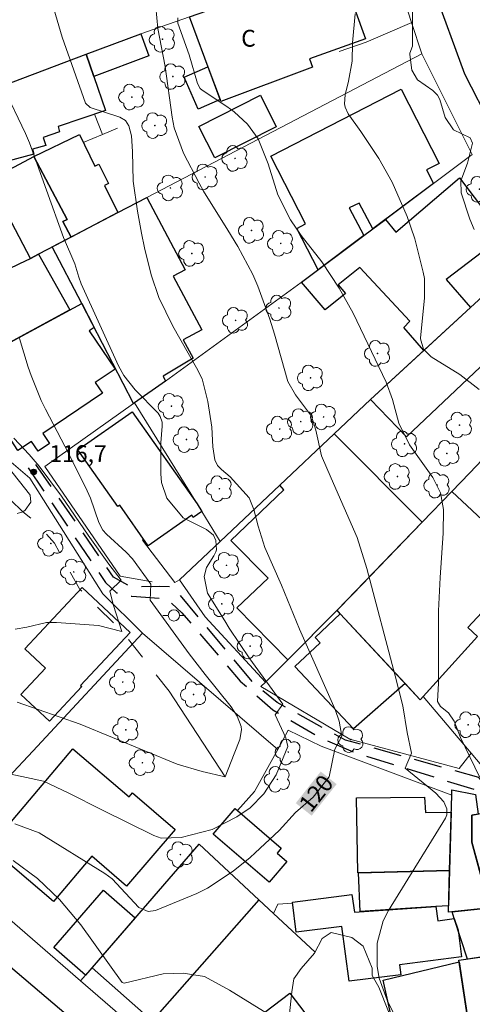
# Model space of a CAD drawing. Units: metres. Extents: x 291308 to 291823, y 1669364 to 1669928.
# Drawn here: x 291714 to 291755, y 1669550 to 1669638 of the extents above; entities that cross this region are included whole.
import ezdxf
from ezdxf.enums import TextEntityAlignment as Align

# ---------------------------------------------------------------- set-up
doc = ezdxf.new("R2010")
doc.units = ezdxf.units.M
doc.header["$MEASUREMENT"] = 0
doc.linetypes.add('HIDDEN', pattern=[0.375, 0.25, -0.125])
doc.linetypes.add('Intermitente', pattern=[48, 15, -2, 2, -2, 2, -2, 2, -2, 2, -2, 15])
for name, color, linetype, lineweight, true_color in [('Arvores_Isoladas', 7, 'Continuous', 18, 0x00ff33), ('Curvas_Intermediarias', 7, 'Continuous', 9, 0x783c14), ('Curvas_Mestras', 7, 'Continuous', 20, 0x783c14), ('Pto_Cotado', 7, 'Continuous', 9, 0x783c14), ('Topon_Curvas_Mestras', 7, 'Continuous', 9, 0x783c14), ('Topon_Pto_Cotado', 7, 'Continuous', 9, 0x783c14), ('Vegetacao', 7, 'Orla8', 9, 0x00ff33)]:
    doc.layers.add(name, color=color, linetype=linetype, lineweight=lineweight, true_color=true_color)
for name, color, linetype, lineweight in [('Cerca', 8, 'Cerca', 20), ('Edificacoes', 7, 'Continuous', 30), ('Muro_Grade', 8, 'Continuous', 20), ('Nao_Pavimentada_Mfio', 10, 'HIDDEN', 30), ('Pavimentacao_Asfaltica_Mfio', 10, 'Continuous', 30), ('Poste', 7, 'Continuous', 9), ('Rio_Intermitente', 5, 'Intermitente', 9), ('Topon_Curvas_Mestras_Masc', 255, 'Continuous', 9), ('Topon_Fundacao_Const_Ruinas', 7, 'Continuous', 9)]:
    doc.layers.add(name, color=color, linetype=linetype, lineweight=lineweight)
doc.styles.add('Arial', font='arial.ttf', dxfattribs={"height": 1.5})
doc.styles.get("Standard").update_dxf_attribs({"font": 'arial.ttf'})
doc.linetypes.add('Cerca', pattern='A,10,0,["X",Standard,S=1,R=0,X=0,Y=-0.5],0.1', length=10.1)
doc.linetypes.add('Orla8', pattern='A,6,-0.5,["V",Standard,S=1,R=0,X=-0.5,Y=-1],-0.5,6,-0.5,["V",Standard,S=1,R=0,X=-0.5,Y=-1],-0.5', length=14)

# ---------------------------------------------------------------- blocks, each defined once
blk = doc.blocks.new('Cotas')
at = {"layer": 'Pto_Cotado'}
blk.add_hatch(color=256, dxfattribs=at).paths.add_polyline_path([(0, 0.24, 1), (0, -0.24, 1)])
at = {"layer": 'Pto_Cotado', "lineweight": -3}
blk.add_lwpolyline([(0, -0.24, -1), (0, 0.24, -1)], format="xyb", close=True, dxfattribs=at)
blk = doc.blocks.new('Poste')
at = {"layer": 'Poste'}
for points in [[(-0.5, 0), (-1, 0)], [(0.5, 0), (1, 0)]]:
    blk.add_lwpolyline(points, dxfattribs=at)
blk.add_lwpolyline([(0, 0.5, 1), (0, -0.5, 1)], format="xyb", close=True, dxfattribs=at)
blk = doc.blocks.new('Arvore')
at = {"layer": 'Arvores_Isoladas'}
blk.add_lwpolyline([(-0.718, 0.493, 0.872324), (-0.722, -0.551, 0.862983), (0.284, -0.827, 0.900105), (0.89, 0.029, 0.863155), (0.262, 0.861, 0.882486)], format="xyb", close=True, dxfattribs=at)
blk.add_circle((0, 0), 0.0286, dxfattribs=at)

msp = doc.modelspace()

# ---------------------------------------------------------------- linework, layer by layer
at = {"layer": 'Cerca', "flags": 128}
for points in [[(291725.171, 1669583.479), (291721.625, 1669586.983), (291715.137, 1669597.284)], [(291706.704, 1669563.671), (291715.405, 1669572.943), (291725.171, 1669583.479)], [(291725.171, 1669583.479), (291737.206, 1669573.085)], [(291743.629, 1669574.015), (291735.714, 1669578.712), (291736.116, 1669579.087)]]:
    msp.add_lwpolyline(points, dxfattribs=at)
at = {"layer": 'Curvas_Intermediarias', "flags": 128}
for points, elevation in [([(291754.708, 1669619.431), (291754.328, 1669620.362), (291753.55, 1669622.71), (291753.521, 1669623.78), (291754.127, 1669625.355), (291754.569, 1669627.139), (291754.347, 1669627.6), (291752.88, 1669628.316), (291752.133, 1669629.423), (291751.664, 1669631.022), (291751.448, 1669631.406), (291751.024, 1669631.816), (291749.674, 1669632.78), (291749.164, 1669633.642), (291748.983, 1669635.043), (291748.985, 1669635.155), (291749.209, 1669635.78), (291749.177, 1669654.341)], 124), ([(291749.784, 1669545.028), (291746.951, 1669550.753), (291746.24, 1669552.722), (291746.067, 1669553.75), (291746.067, 1669555.841), (291746.617, 1669557.817), (291747.087, 1669558.75), (291752.143, 1669566.966), (291752.279, 1669567.29), (291752.282, 1669567.818), (291751.994, 1669568.437), (291751.299, 1669569.196), (291748.572, 1669571.422), (291749.118, 1669572.785), (291748.739, 1669574.601), (291748.348, 1669576.977), (291747.682, 1669579.673), (291745.146, 1669589.235), (291744.288, 1669591.985), (291741.981, 1669597.271), (291741.116, 1669599.283), (291740.617, 1669601.549), (291740.212, 1669602.804), (291738.8, 1669604.716), (291738.112, 1669605.908), (291736.938, 1669610.11), (291736.516, 1669611.462), (291735.439, 1669614.377), (291735.006, 1669615.432), (291733.654, 1669617.922), (291732.775, 1669619.376), (291730.591, 1669622.87), (291730.206, 1669623.577), (291728.81, 1669626.234), (291727.986, 1669628.498), (291727.796, 1669629.447), (291727.179, 1669633.964), (291726.545, 1669637.348), (291726.353, 1669639.263)], 121), ([(291755.165, 1669605.178), (291753.438, 1669606.515), (291750.89, 1669608.082), (291750.204, 1669608.778), (291749.918, 1669609.701), (291749.919, 1669609.784), (291750.278, 1669613.319), (291750.283, 1669615.06), (291750.172, 1669615.629), (291749.41, 1669618.596), (291748.752, 1669620.599), (291747.394, 1669623.647), (291746.21, 1669625.777), (291744.611, 1669628.159), (291743.489, 1669629.756), (291743.214, 1669630.338), (291743.163, 1669630.652), (291743.204, 1669631.441), (291743.525, 1669632.644), (291743.838, 1669634.431), (291743.862, 1669636.089), (291744.107, 1669638.653)], 123), ([(291755.171, 1669570.657), (291753.484, 1669574.162), (291752.929, 1669575.631), (291752.416, 1669576.357), (291751.708, 1669576.928), (291751.444, 1669577.386), (291751.537, 1669579.006), (291751.544, 1669585.465), (291751.679, 1669588.427), (291751.935, 1669592.375), (291751.989, 1669594.498), (291751.716, 1669595.97), (291751.016, 1669597.335), (291748.955, 1669600.257), (291747.988, 1669602.185), (291747.432, 1669604.302), (291746.859, 1669605.823), (291743.937, 1669611.996), (291742.695, 1669614.207), (291741.13, 1669616.545), (291739.297, 1669618.918), (291738.339, 1669620.295), (291737.209, 1669622.543), (291736.359, 1669625.29), (291735.458, 1669627.512), (291734.505, 1669628.813), (291733.34, 1669629.917), (291732.689, 1669630.397), (291730.475, 1669631.857), (291730.291, 1669632.019), (291730.063, 1669632.459), (291729.318, 1669635.002), (291728.326, 1669637.842), (291728.317, 1669638.294)], 122), ([(291712.874, 1669571.012), (291714.84, 1669570.619), (291716.348, 1669570.268), (291718.602, 1669569.198), (291721.54, 1669567.721), (291726.187, 1669565.445), (291726.843, 1669565.205), (291728.62, 1669565.253), (291731.371, 1669565.983), (291733.571, 1669567.089), (291734.747, 1669567.916), (291735.979, 1669569.153), (291737.084, 1669570.855), (291738.11, 1669573.371), (291737.945, 1669574.151), (291736.992, 1669576.196), (291737.674, 1669577.149), (291734.72, 1669581.179), (291732.886, 1669583.9), (291732.507, 1669584.575), (291730.953, 1669587.02), (291730.663, 1669588.504), (291730.854, 1669589.322), (291731.513, 1669590.367), (291731.702, 1669590.718), (291731.745, 1669590.908), (291731.697, 1669591.733), (291731.481, 1669592.186), (291730.863, 1669592.699), (291728.794, 1669593.733), (291727.342, 1669595.496), (291726.866, 1669596.901), (291726.791, 1669597.658), (291726.802, 1669600.414), (291726.914, 1669601.904), (291726.91, 1669602.257), (291726.75, 1669602.763), (291726.56, 1669603.06), (291724.51, 1669605.159), (291723.493, 1669606.424), (291723.026, 1669607.277), (291719.706, 1669614.59), (291719.481, 1669615.192), (291719.128, 1669616.368), (291718.114, 1669618.728), (291715.11, 1669627.167), (291714.755, 1669628.009), (291712.759, 1669632.143)], 119), ([(291713.991, 1669577.329), (291719.603, 1669575.35), (291728.26, 1669571.8), (291730.488, 1669571.136), (291732.532, 1669570.665), (291733.317, 1669572.709), (291733.843, 1669573.977), (291733.98, 1669574.857), (291733.958, 1669575.149), (291733.612, 1669576.066), (291733.071, 1669576.903), (291730.758, 1669579.777), (291729.317, 1669581.621), (291725.852, 1669586.405), (291725.921, 1669587.835), (291724.278, 1669590.077), (291723.699, 1669590.688), (291721.959, 1669592.286), (291721.643, 1669592.64), (291721.287, 1669593.343), (291720.529, 1669595.487), (291720.234, 1669596.147), (291718.612, 1669599.449), (291716.517, 1669603.423), (291716.145, 1669604.194), (291715.235, 1669606.418), (291714.981, 1669607.178), (291714.2, 1669609.721)], 118), ([(291713.818, 1669583.817), (291714.853, 1669584.012), (291716.603, 1669584.419), (291717.497, 1669584.428), (291721.251, 1669584.139), (291723.334, 1669583.629), (291722.582, 1669585.929), (291722.242, 1669587.223), (291723.264, 1669588.177), (291722.174, 1669589.608), (291720.336, 1669592.198), (291717.953, 1669595.673), (291715.95, 1669598.349), (291715.062, 1669599.379), (291713.694, 1669600.835)], 117), ([(291714.015, 1669594.129), (291714.508, 1669594.283), (291714.708, 1669594.439), (291715.213, 1669595.15), (291715.174, 1669595.751), (291715.113, 1669595.861), (291711.269, 1669600.681)], 116), ([(291713.635, 1669563.222), (291715.812, 1669561.597), (291717.764, 1669559.719), (291719.673, 1669557.469), (291723.343, 1669552.33), (291723.529, 1669552.28), (291726.992, 1669553.119), (291728.777, 1669553.154), (291730.677, 1669552.872), (291732.916, 1669551.661), (291737.956, 1669548.527)], 121)]:
    msp.add_lwpolyline(points, dxfattribs=dict(at, elevation=elevation))
at = {"layer": 'Curvas_Mestras', "elevation": 120, "flags": 128}
msp.add_lwpolyline([(291713.806, 1669566.481), (291715.965, 1669565.683), (291721.803, 1669562.06), (291722.467, 1669561.568), (291724.825, 1669559.032), (291725.657, 1669558.67), (291726.332, 1669558.763), (291730, 1669560.257), (291730.97, 1669560.743), (291733.237, 1669562.243), (291734.743, 1669563.483), (291735.194, 1669563.891), (291737.33, 1669565.889), (291738.801, 1669567.484), (291740.362, 1669568.856), (291741.796, 1669570.671), (291742.305, 1669573.128), (291742.919, 1669574.286), (291742.691, 1669575.628), (291742.327, 1669576.671), (291739.159, 1669583.822), (291737.541, 1669587.745), (291736.073, 1669591.098), (291735.467, 1669593.017), (291735.082, 1669594.5), (291734.658, 1669595.515), (291732.985, 1669597.401), (291732.192, 1669598.065), (291731.839, 1669598.414), (291731.603, 1669598.926), (291731.417, 1669600.077), (291731.33, 1669601.814), (291730.994, 1669604.109), (291730.479, 1669606.129), (291729.979, 1669607.108), (291727.87, 1669610.835), (291726.629, 1669613.391), (291725.936, 1669615.405), (291725.343, 1669617.819), (291725.066, 1669619.111), (291724.709, 1669621.059), (291724.349, 1669623.752), (291724.281, 1669626.401), (291724.173, 1669627.796), (291723.95, 1669628.689), (291723.64, 1669629.167), (291723.15, 1669629.458), (291720.49, 1669630.311), (291720.08, 1669630.701), (291718.009, 1669636.593), (291717.271, 1669639.097)], dxfattribs=at)
at = {"layer": 'Edificacoes', "flags": 128}
for points in [[(291732.084, 1669631.018), (291729.343, 1669638.381), (291737.576, 1669641.262), (291738.147, 1669639.731), (291743.187, 1669641.553), (291745.036, 1669636.446), (291740.047, 1669634.639), (291740.321, 1669633.904), (291732.144, 1669630.858)], [(291720.139, 1669635.069), (291725.021, 1669636.87), (291725.743, 1669634.924), (291720.82, 1669633.088)], [(291709.185, 1669630.878), (291713.647, 1669632.588), (291720.139, 1669635.069), (291720.82, 1669633.088), (291721.86, 1669630.037), (291717.648, 1669628.617), (291717.779, 1669628.137), (291716.328, 1669627.636), (291716.568, 1669626.916), (291715.365, 1669626.588), (291715.478, 1669626.142), (291710.836, 1669624.915)], [(291730.994, 1669633.939), (291732.084, 1669631.018), (291730.123, 1669630.168), (291728.882, 1669633.019)], [(291744.889, 1669618.903), (291740.818, 1669615.852), (291738.923, 1669619.543), (291739.686, 1669619.934), (291736.585, 1669625.986), (291748.209, 1669631.942), (291751.599, 1669625.326), (291750.478, 1669624.751), (291751.092, 1669623.545), (291745.68, 1669619.493), (291744.465, 1669621.798), (291743.562, 1669621.382)], [(291730.183, 1669628.627), (291735.664, 1669631.404), (291737.084, 1669628.599), (291731.605, 1669625.825)], [(291722.971, 1669620.944), (291718.799, 1669618.753), (291718.059, 1669620.143), (291718.459, 1669620.343), (291715.488, 1669625.946), (291719.548, 1669627.894), (291720.923, 1669625.096), (291721.282, 1669625.272), (291722.138, 1669623.529), (291721.782, 1669623.354)], [(291718.799, 1669618.753), (291715.898, 1669617.242), (291715.187, 1669616.862), (291711.494, 1669623.823), (291715.488, 1669625.946), (291718.459, 1669620.343), (291718.059, 1669620.143)], [(291739.337, 1669614.751), (291744.889, 1669618.903), (291746.82, 1669620.343), (291747.73, 1669619.213), (291753.39, 1669624.032), (291757.329, 1669618.877), (291752.222, 1669614.971), (291754.393, 1669612.49), (291750.221, 1669608.649), (291748.445, 1669610.711), (291748.992, 1669611.258), (291744.52, 1669616.061), (291742.584, 1669614.509), (291743.251, 1669613.732), (291741.435, 1669612.278)], [(291724.461, 1669603.997), (291724.371, 1669603.937), (291719.749, 1669612.85), (291717.128, 1669617.882), (291722.971, 1669620.944), (291725.562, 1669622.294), (291728.973, 1669615.858), (291727.897, 1669615.288), (291730.443, 1669610.487), (291728.799, 1669609.616), (291729.692, 1669607.974), (291727.011, 1669606.375), (291727.222, 1669605.918)], [(291745.489, 1669604.287), (291754.393, 1669612.49), (291759.985, 1669617.632), (291762.921, 1669614.435), (291748.676, 1669600.97)], [(291715.187, 1669616.862), (291715.898, 1669617.242), (291718.699, 1669612.28), (291709.866, 1669607.503), (291708.736, 1669606.743), (291708.896, 1669606.506), (291707.939, 1669605.863), (291707.546, 1669606.447), (291706.224, 1669605.558), (291703.403, 1669611.15), (291714.227, 1669616.402)], [(291719.749, 1669612.85), (291720.86, 1669610.7), (291720.427, 1669610.403), (291722.719, 1669606.998), (291720.963, 1669605.816), (291721.617, 1669604.844), (291716.298, 1669601.264), (291716.896, 1669600.375), (291715.876, 1669599.689), (291715.29, 1669600.561), (291714.071, 1669599.741), (291713.454, 1669600.657), (291712.575, 1669600.065), (291711.644, 1669601.448), (291712.088, 1669601.747), (291708.924, 1669604.546), (291710.792, 1669606.127), (291709.875, 1669607.488)], [(291730.023, 1669594.983), (291730.444, 1669594.303), (291729.693, 1669593.782), (291729.561, 1669593.971), (291725.682, 1669591.243), (291723.135, 1669594.864), (291722.969, 1669594.748), (291719.42, 1669599.793), (291724.249, 1669603.191)], [(291737.406, 1669596.664), (291742.248, 1669601.236), (291750.091, 1669593.363), (291743.889, 1669586.95), (291742.453, 1669585.465), (291738.107, 1669581.088), (291733.56, 1669585.726), (291736.352, 1669588.354), (291733.041, 1669591.737), (291737.768, 1669596.24)], [(291742.498, 1669585.51), (291747.44, 1669590.622), (291752.712, 1669596.084), (291759.513, 1669589.735), (291754.135, 1669583.975), (291755.003, 1669583.169), (291749.894, 1669577.512), (291742.778, 1669585.2)], [(291719.779, 1669587.53), (291724.072, 1669583.521), (291719.653, 1669578.797), (291719.755, 1669578.702), (291716.87, 1669575.618), (291714.32, 1669578.003), (291716.515, 1669580.35), (291714.674, 1669582.072)], [(291742.778, 1669585.2), (291748.551, 1669578.967), (291743.954, 1669574.932), (291738.721, 1669580.493), (291740.979, 1669582.617), (291740.533, 1669583.091)], [(291723.971, 1669568.893), (291724.265, 1669569.239), (291728.068, 1669565.963), (291723.735, 1669560.933), (291720.66, 1669563.581), (291717.233, 1669559.552), (291711.535, 1669564.39), (291718.969, 1669573.145)], [(291752.722, 1669569.033), (291752.732, 1669569.513), (291754.837, 1669569.096), (291755.063, 1669567.343), (291754.508, 1669567.24), (291754.492, 1669564.831), (291756.114, 1669558.989), (291752.42, 1669558.609), (291752.522, 1669562.331)], [(291752.672, 1669567.513), (291752.522, 1669562.331), (291744.353, 1669562.097), (291744.239, 1669568.791), (291750.292, 1669568.866), (291750.368, 1669567.477)], [(291733.415, 1669567.833), (291737.528, 1669564.295), (291737.149, 1669563.854), (291738.012, 1669563.113), (291736.441, 1669561.284), (291731.462, 1669565.562)], [(291755.373, 1669561.66), (291754.492, 1669564.831), (291754.508, 1669567.24), (291755.914, 1669567.503), (291759.205, 1669563.061)], [(291730.213, 1669564.651), (291735.526, 1669559.71), (291726.017, 1669548.931), (291720.67, 1669553.647)], [(291752.522, 1669562.331), (291752.432, 1669559.159), (291751.302, 1669559.119), (291744.569, 1669558.649), (291744.419, 1669562.1)], [(291724.521, 1669558.089), (291720.099, 1669552.997), (291717.261, 1669555.461), (291721.679, 1669560.553)], [(291752.942, 1669558.029), (291753.273, 1669556.998), (291753.577, 1669554.629), (291748.057, 1669553.925), (291748.171, 1669553.029), (291743.561, 1669552.441), (291742.936, 1669557.34), (291738.862, 1669556.82), (291738.52, 1669559.505), (291743.825, 1669560.181), (291744.06, 1669558.608), (291751.302, 1669559.119), (291751.465, 1669557.836)], [(291752.742, 1669558.639), (291756.114, 1669558.989), (291757.484, 1669554.928), (291754.103, 1669554.427), (291752.942, 1669558.029)], [(291757.234, 1669549.335), (291754.163, 1669548.875), (291753.357, 1669554.317), (291757.484, 1669554.928), (291758.486, 1669555.076), (291759.291, 1669549.636)], [(291754.163, 1669548.875), (291757.234, 1669549.335), (291757.69, 1669547.054), (291757.119, 1669546.961), (291757.273, 1669545.911), (291750.355, 1669544.756), (291750.108, 1669545.867), (291748.178, 1669545.467), (291746.59, 1669552.555), (291753.373, 1669554.187)], [(291731.364, 1669540.552), (291728.523, 1669543.963), (291738.279, 1669551.392), (291740.963, 1669547.868)]]:
    msp.add_lwpolyline(points, close=True, dxfattribs=at)
at = {"layer": 'Muro_Grade', "flags": 128}
for points in [[(291737.576, 1669641.262), (291746.989, 1669644.549), (291749.141, 1669637.89)], [(291725.021, 1669636.87), (291729.343, 1669638.381)], [(291742.681, 1669635.301), (291745.094, 1669636.146), (291749.144, 1669637.893)], [(291749.141, 1669637.89), (291750.041, 1669635.109)], [(291720.139, 1669635.069), (291725.021, 1669636.87)], [(291713.647, 1669632.588), (291720.139, 1669635.069)], [(291750.041, 1669635.109), (291725.562, 1669622.294)], [(291750.041, 1669635.109), (291754.543, 1669626.126)], [(291720.89, 1669629.707), (291721.6, 1669627.916)], [(291721.6, 1669627.916), (291722.952, 1669628.478)], [(291719.889, 1669627.196), (291721.6, 1669627.916)], [(291751.092, 1669623.545), (291754.543, 1669626.126)], [(291746.82, 1669620.343), (291751.092, 1669623.545)], [(291725.562, 1669622.294), (291722.971, 1669620.944)], [(291722.971, 1669620.944), (291718.799, 1669618.753)], [(291745.68, 1669619.493), (291746.82, 1669620.343)], [(291744.889, 1669618.903), (291745.68, 1669619.493)], [(291718.799, 1669618.753), (291717.128, 1669617.882)], [(291740.818, 1669615.852), (291744.889, 1669618.903)], [(291717.128, 1669617.882), (291715.898, 1669617.242)], [(291717.128, 1669617.882), (291719.749, 1669612.85)], [(291754.393, 1669612.49), (291759.985, 1669617.632)], [(291715.187, 1669616.862), (291714.227, 1669616.402)], [(291715.898, 1669617.242), (291715.187, 1669616.862)], [(291739.337, 1669614.751), (291740.818, 1669615.852)], [(291727.222, 1669605.918), (291739.299, 1669614.72), (291739.337, 1669614.751)], [(291719.749, 1669612.85), (291720.86, 1669610.7)], [(291750.221, 1669608.649), (291754.393, 1669612.49)], [(291752.712, 1669596.084), (291754.296, 1669597.713), (291767.468, 1669611.59)], [(291720.86, 1669610.7), (291724.371, 1669603.937)], [(291745.489, 1669604.287), (291750.221, 1669608.649)], [(291724.461, 1669603.997), (291727.222, 1669605.918)], [(291716.468, 1669598.315), (291724.371, 1669603.937)], [(291724.371, 1669603.937), (291724.461, 1669603.997)], [(291724.461, 1669603.997), (291730.023, 1669594.983)], [(291742.248, 1669601.236), (291745.489, 1669604.287)], [(291737.406, 1669596.664), (291742.248, 1669601.236)], [(291715.137, 1669597.284), (291713.454, 1669598.7), (291711.926, 1669596.064)], [(291716.468, 1669598.315), (291723.181, 1669588.532), (291726.022, 1669588.043)], [(291732.084, 1669591.642), (291737.406, 1669596.664)], [(291750.091, 1669593.363), (291752.712, 1669596.084)], [(291730.023, 1669594.983), (291730.444, 1669594.303)], [(291730.444, 1669594.303), (291732.084, 1669591.642)], [(291747.44, 1669590.622), (291750.091, 1669593.363)], [(291728.463, 1669588.221), (291728.059, 1669587.971), (291725.158, 1669591.765), (291725.261, 1669591.832)], [(291728.463, 1669588.221), (291732.084, 1669591.642)], [(291743.889, 1669586.95), (291747.44, 1669590.622)], [(291736.116, 1669579.087), (291730.752, 1669584.929), (291728.463, 1669588.221)], [(291742.498, 1669585.51), (291743.889, 1669586.95)], [(291738.107, 1669581.088), (291742.498, 1669585.51)], [(291742.498, 1669585.51), (291742.778, 1669585.2)], [(291742.778, 1669585.2), (291748.551, 1669578.967)], [(291750.171, 1669577.827), (291755.003, 1669583.169)], [(291736.116, 1669579.087), (291738.107, 1669581.088)], [(291748.551, 1669578.967), (291749.894, 1669577.512), (291750.171, 1669577.827)], [(291750.171, 1669577.827), (291754.453, 1669572.765)], [(291737.206, 1669573.085), (291738.151, 1669574.815), (291741.088, 1669573.385)], [(291754.453, 1669572.765), (291753.376, 1669571.42), (291743.629, 1669574.015)], [(291733.625, 1669567.653), (291735.15, 1669569.346), (291737.206, 1669573.085)], [(291741.088, 1669573.385), (291752.722, 1669569.033)], [(291754.453, 1669572.765), (291756.824, 1669569.964)], [(291730.213, 1669564.651), (291724.521, 1669558.089)], [(291730.213, 1669564.651), (291735.526, 1669559.71)], [(291706.707, 1669563.676), (291706.788, 1669563.611), (291719.649, 1669552.476)], [(291735.526, 1669559.71), (291736.836, 1669558.489)], [(291738.537, 1669559.409), (291737.208, 1669559.315), (291736.836, 1669558.489)], [(291724.521, 1669558.089), (291720.67, 1669553.647)], [(291736.836, 1669558.489), (291740.546, 1669555.026)], [(291720.67, 1669553.647), (291720.099, 1669552.997)], [(291720.099, 1669552.997), (291719.649, 1669552.477)], [(291719.649, 1669552.477), (291726.034, 1669546.947), (291728.523, 1669543.963)]]:
    msp.add_lwpolyline(points, dxfattribs=at)
at = {"layer": 'Nao_Pavimentada_Mfio', "ltscale": 10, "flags": 128}
for points in [[(291714.979, 1669598.19), (291721.873, 1669587.977), (291722.845, 1669587.076), (291724.214, 1669586.751), (291727.312, 1669586.552), (291728.663, 1669585.29), (291733.867, 1669579.199), (291736.784, 1669576.622), (291740.909, 1669574.207), (291744.061, 1669572.837), (291754.688, 1669569.554), (291755.949, 1669568.365), (291760.955, 1669562.886), (291762.017, 1669561.247), (291767.849, 1669548.04), (291768.082, 1669546.743), (291767.902, 1669546.4), (291767.614, 1669546.274), (291759.309, 1669545.125)], [(291806.392, 1669553.081), (291802.596, 1669548.915), (291799.839, 1669545.349), (291793.89, 1669534.543), (291789.744, 1669525.934), (291786.084, 1669518.531), (291785.832, 1669518.423), (291785.471, 1669518.585), (291782.302, 1669522.784), (291776.488, 1669533.324), (291771.303, 1669543.721), (291766.713, 1669553.45), (291762.591, 1669562.243), (291755.136, 1669570.604), (291743.248, 1669573.941), (291737.16, 1669577.276), (291735.089, 1669578.989), (291728.319, 1669587.098), (291727.617, 1669587.584), (291726.662, 1669587.639), (291724.212, 1669587.568), (291722.591, 1669588.451), (291715.677, 1669598.506)]]:
    msp.add_lwpolyline(points, dxfattribs=at)
at = {"layer": 'Pavimentacao_Asfaltica_Mfio', "flags": 128}
for points in [[(291806.365, 1669588.268), (291794.034, 1669596.802), (291775.896, 1669609.245), (291767.276, 1669615.301), (291763.526, 1669618.723), (291758.547, 1669625.077), (291756.294, 1669628.578), (291753.885, 1669633.291), (291751.129, 1669640.859), (291749.067, 1669648.993), (291745.823, 1669660.901)], [(291626.557, 1669618.297), (291642.005, 1669613.252), (291643.556, 1669612.612), (291646.404, 1669610.788), (291657.121, 1669601.706), (291673.896, 1669587.339), (291694.924, 1669569.453), (291719.753, 1669548.313), (291727.231, 1669541.95), (291733.434, 1669536.622), (291736.291, 1669533.31), (291738.501, 1669529.991), (291740.127, 1669526.603), (291741.479, 1669522.785), (291742.386, 1669518.729), (291743.226, 1669512.436), (291744.592, 1669500.493), (291745.713, 1669489.187), (291746.524, 1669483.287)]]:
    msp.add_lwpolyline(points, dxfattribs=at)
at = {"layer": 'Rio_Intermitente', "flags": 128}
msp.add_lwpolyline([(291591.715, 1669654.791), (291598.423, 1669654.349), (291604.54, 1669653.649), (291609.333, 1669653.019), (291612.077, 1669652.628), (291614.735, 1669652.605), (291618.402, 1669652.207), (291624.588, 1669651.744), (291627.205, 1669651.67), (291634.007, 1669650.586), (291640.048, 1669649.206), (291643.285, 1669648.026), (291654.845, 1669645.238), (291658.594, 1669644.738), (291665.597, 1669642.926), (291669.535, 1669641.116), (291674.667, 1669639.677), (291678.11, 1669638.239), (291679.799, 1669636.3), (291682.908, 1669631.061), (291684.925, 1669628.21), (291687.377, 1669624.971), (291690.601, 1669618.902), (291693.094, 1669615.402), (291694.229, 1669614.014), (291696.613, 1669612.167), (291702.298, 1669605.525), (291704.448, 1669602.982), (291707.383, 1669600.267), (291710.531, 1669598.122), (291714.508, 1669594.283), (291715.779, 1669593.231), (291717.314, 1669591.48), (291719.593, 1669587.362), (291723.334, 1669583.629), (291727.54, 1669578.287), (291732.532, 1669570.665)], dxfattribs=at)
at = {"layer": 'Topon_Curvas_Mestras_Masc'}
msp.add_solid([(291740.234, 1669567.201, 120), (291742.457, 1669570.014, 120), (291738.817, 1669568.321, 120), (291741.04, 1669571.134, 120)], dxfattribs=at)
at = {"layer": 'Vegetacao', "flags": 128}
msp.add_lwpolyline([(291743.826, 1669556.359), (291744.816, 1669555.576), (291745.614, 1669553.605), (291745.614, 1669552.956), (291746.232, 1669551.913), (291747.086, 1669549.765), (291747.085, 1669547.063), (291747.502, 1669545.691), (291748.587, 1669544.587), (291750.506, 1669543.855), (291754.71, 1669541.277), (291755.466, 1669539.841), (291755.795, 1669538.132), (291756.499, 1669536.477), (291757.631, 1669535.604), (291758.858, 1669535.399), (291760.477, 1669535.536), (291762.281, 1669535.356), (291763.216, 1669534.447), (291763.221, 1669533.467), (291762.704, 1669532.282), (291761.155, 1669530.737), (291757.837, 1669529.926), (291756.754, 1669530.17), (291754.927, 1669531.082), (291753.164, 1669532.424), (291751.511, 1669533.114), (291751.037, 1669534.652), (291751.868, 1669537.193), (291751.846, 1669538.008), (291750.944, 1669538.168), (291749.258, 1669537.698), (291747.156, 1669537.559), (291744.949, 1669537.112), (291743.007, 1669536.415), (291740.166, 1669538.301), (291739.095, 1669540.108), (291738.192, 1669541.141), (291734.956, 1669541.391), (291734.243, 1669541.766), (291733.906, 1669543.612), (291734.557, 1669544.596), (291735.838, 1669545.207), (291737.125, 1669545.712), (291737.963, 1669546.767), (291738.482, 1669551.509), (291738.647, 1669552.666), (291739.304, 1669553.579), (291740.489, 1669554.959), (291741.179, 1669556.261), (291741.977, 1669556.799)], close=True, dxfattribs=at)

# ---------------------------------------------------------------- block references
at = {"layer": 'Arvores_Isoladas'}
for p in [(291726.945, 1669636.39), (291727.881, 1669633.075), (291724.216, 1669631.242), (291726.269, 1669628.701), (291733.41, 1669625.775), (291730.751, 1669624.119), (291727.652, 1669623.147), (291755.171, 1669623.029), (291734.878, 1669619.358), (291737.48, 1669618.205), (291729.562, 1669617.306), (291737.316, 1669612.442), (291733.46, 1669611.344), (291746.102, 1669608.396), (291740.138, 1669606.218), (291727.74, 1669603.694), (291739.259, 1669602.322), (291741.294, 1669602.739), (291737.386, 1669601.656), (291753.398, 1669602.013), (291729.072, 1669600.721), (291748.517, 1669600.341), (291752.28, 1669599.491), (291747.873, 1669597.43), (291732.013, 1669596.337), (291751.404, 1669596.654), (291717.002, 1669591.471), (291732.649, 1669589.513), (291719.042, 1669588.923), (291732.225, 1669586.08), (291734.76, 1669582.321), (291723.402, 1669579.108), (291729.718, 1669578.001), (291754.17, 1669575.307), (291723.682, 1669574.857), (291743.727, 1669573.982), (291738.147, 1669572.87), (291725.16, 1669571.923), (291737.183, 1669570.439), (291728.538, 1669563.735)]:
    msp.add_blockref('Arvore', p, dxfattribs=at)
at = {"layer": 'Poste'}
msp.add_blockref('Poste', (291727.965, 1669585.049), dxfattribs=at)
at = {"layer": 'Pto_Cotado'}
msp.add_blockref('Cotas', (291715.471, 1669597.839, 116.66), dxfattribs=at)

# ---------------------------------------------------------------- texts
at = {"layer": 'Topon_Curvas_Mestras', "style": 'Arial'}
msp.add_text('120', height=1.5, rotation=51.69219, dxfattribs=at).set_placement((291740.631, 1669569.197, 120), align=Align.MIDDLE_CENTER)
at = {"layer": 'Topon_Fundacao_Const_Ruinas', "style": 'Arial'}
msp.add_text('C', height=1.5, rotation=359.97866, dxfattribs=at).set_placement((291733.954, 1669635.732))
at = {"layer": 'Topon_Pto_Cotado', "style": 'Arial'}
msp.add_text('116,7', height=1.5, dxfattribs=at).set_placement((291716.871, 1669598.719, 116.66))

doc.saveas('drawing.dxf')
